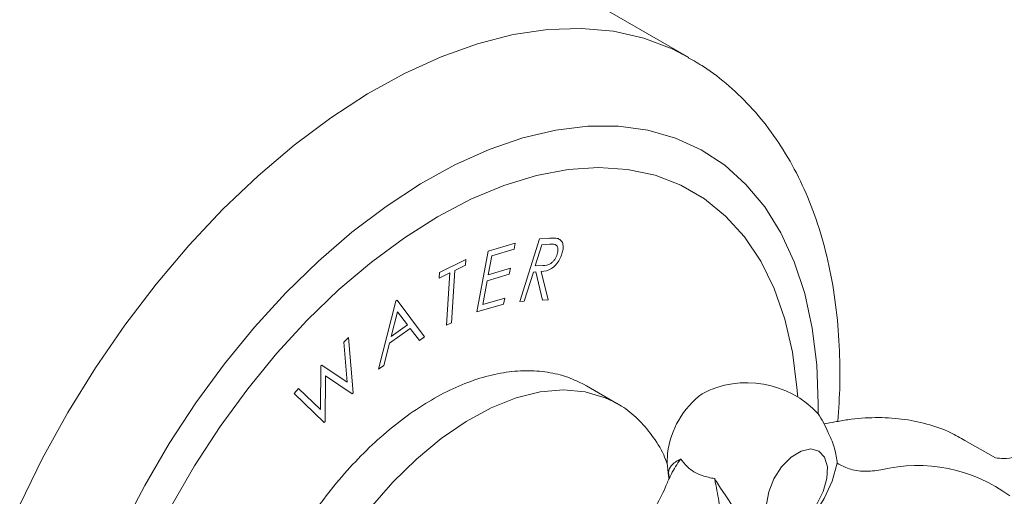
# Model space of a CAD drawing. Units: inches. Extents: x 4 to 114, y 1 to 133.
# Drawn here: x 91 to 94, y 105 to 106 of the extents above; entities that cross this region are included whole.
import ezdxf

# ---------------------------------------------------------------- set-up
doc = ezdxf.new("R2010")
doc.units = ezdxf.units.IN
doc.header["$MEASUREMENT"] = 0
doc.layers.add('WATERWORKS FITTINGS', color=7, linetype='Continuous', lineweight=9)

# ---------------------------------------------------------------- blocks, each defined once
blk = doc.blocks.new('*U41')
at = {"layer": 'WATERWORKS FITTINGS', "ltscale": 12}
for p, q in [((-0.4698, 10.7325), (-1.6419, 11.4091)), ((-1.1127, 10.1123), (-1.0265, 10.1379)), ((-1.0265, 10.1379), (-1.03, 10.1187)), ((-1.0121, 9.9514), (-0.9486, 10.1518)), ((-0.9407, 10.133), (-0.9623, 10.065)), ((-0.9486, 10.1518), (-0.9204, 10.1535)), ((-0.9157, 10.1345), (-0.9407, 10.133)), ((-1.1491, 9.9176), (-1.1127, 10.1123)), ((-1.1012, 10.0976), (-1.1126, 10.0367)), ((-1.03, 10.1187), (-1.1012, 10.0976)), ((-1.2693, 10.0445), (-1.1844, 10.0858)), ((-1.1856, 10.0677), (-1.2201, 10.0509)), ((-1.1844, 10.0858), (-1.1856, 10.0677)), ((-0.9623, 10.065), (-0.9379, 10.0661)), ((-1.2704, 10.0264), (-1.2693, 10.0445)), ((-1.2358, 10.0433), (-1.2704, 10.0264)), ((-1.2468, 9.8756), (-1.2358, 10.0433)), ((-1.2201, 10.0509), (-1.2311, 9.8833)), ((-1.0456, 10.0386), (-1.1162, 10.0176)), ((-1.1126, 10.0367), (-1.042, 10.0577)), ((-1.042, 10.0577), (-1.0456, 10.0386)), ((-0.9684, 10.0455), (-0.9979, 9.9523)), ((-0.9603, 10.046), (-0.9684, 10.0455)), ((-0.9389, 9.9559), (-0.9603, 10.046)), ((-0.9429, 10.047), (-0.9214, 9.9569)), ((-1.1162, 10.0176), (-1.1305, 9.9412)), ((-1.4645, 9.7344), (-1.4087, 9.9527)), ((-1.4087, 9.9527), (-1.4049, 9.9553)), ((-1.4049, 9.9553), (-1.3168, 9.8382)), ((-1.0635, 9.943), (-1.1491, 9.9176)), ((-1.1305, 9.9412), (-1.0599, 9.9622)), ((-1.0599, 9.9622), (-1.0635, 9.943)), ((-0.9979, 9.9523), (-1.0121, 9.9514)), ((-0.9214, 9.9569), (-0.9389, 9.9559)), ((-1.4033, 9.9185), (-1.4236, 9.8393)), ((-1.3712, 9.8762), (-1.4033, 9.9185)), ((-1.4236, 9.8393), (-1.3712, 9.8762)), ((-1.2311, 9.8833), (-1.2468, 9.8756)), ((-1.3628, 9.8647), (-1.4289, 9.8183)), ((-1.3333, 9.8266), (-1.3628, 9.8647)), ((-1.5754, 9.8206), (-1.5607, 9.8357)), ((-1.565, 9.6928), (-1.5754, 9.8206)), ((-1.5607, 9.8357), (-1.5461, 9.6585)), ((-1.4289, 9.8183), (-1.4474, 9.7464)), ((-1.3168, 9.8382), (-1.3333, 9.8266)), ((-1.6494, 9.7448), (-1.6464, 9.7478)), ((-1.6464, 9.7478), (-1.565, 9.6928)), ((-1.6505, 9.6052), (-1.6494, 9.7448)), ((-1.4474, 9.7464), (-1.4645, 9.7344)), ((-1.6341, 9.7136), (-1.6355, 9.5669)), ((-1.5488, 9.6557), (-1.6341, 9.7136)), ((-0.8076, 9.6862), (-0.7984, 9.6811)), ((-1.7351, 9.6569), (-1.7203, 9.6721)), ((-1.6382, 9.564), (-1.7351, 9.6569)), ((-1.7203, 9.6721), (-1.6505, 9.6052)), ((-1.5461, 9.6585), (-1.5488, 9.6557)), ((-0.701, 9.6248), (-0.7984, 9.6811)), ((-0.7102, 9.6299), (-0.701, 9.6248)), ((-0.0559, 9.5915), (-0.0556, 9.6239)), ((-1.6355, 9.5669), (-1.6382, 9.564)), ((0.5116, 9.4506), (0.4142, 9.5061))]:
    blk.add_line(p, q, dxfattribs=at)
at = {"layer": 'WATERWORKS FITTINGS', "ltscale": 12, "flags": 128}
for points in [[(-2.6139, 9.2998), (-2.5403, 9.4494), (-2.4592, 9.5959), (-2.3712, 9.7383), (-2.2769, 9.8754), (-2.1769, 10.0064), (-2.0719, 10.1304), (-1.9627, 10.2464), (-1.8501, 10.3537), (-1.7348, 10.4515), (-1.6176, 10.5392), (-1.4994, 10.616), (-1.381, 10.6815), (-1.2632, 10.7352), (-1.1468, 10.7767), (-1.0327, 10.8058), (-0.9217, 10.8222), (-0.8146, 10.8258), (-0.712, 10.8167), (-0.6147, 10.7948), (-0.5235, 10.7603), (-0.4709, 10.733)], [(-0.0556, 9.6239), (-0.0604, 9.7484), (-0.075, 9.8662), (-0.0992, 9.9766), (-0.1329, 10.0785), (-0.1757, 10.1712), (-0.2273, 10.2541), (-0.2873, 10.3263), (-0.3553, 10.3874), (-0.4307, 10.4369), (-0.5129, 10.4745), (-0.6013, 10.4997), (-0.6951, 10.5124), (-0.7938, 10.5126), (-0.8964, 10.5001), (-1.0022, 10.4752), (-1.1104, 10.4379), (-1.22, 10.3887), (-1.3303, 10.3278), (-1.4404, 10.2558), (-1.5494, 10.1733), (-1.6565, 10.0807), (-1.7608, 9.979), (-1.8616, 9.8689), (-1.9579, 9.7512), (-2.0491, 9.6268), (-2.1345, 9.4969), (-2.2134, 9.3622), (-2.2851, 9.224)], [(-0.1215, 9.6453), (-0.1238, 9.6755), (-0.1386, 9.7891), (-0.163, 9.895), (-0.1969, 9.9924), (-0.2401, 10.0803), (-0.292, 10.158), (-0.3524, 10.2249), (-0.4206, 10.2804), (-0.4961, 10.324), (-0.5782, 10.3553), (-0.6663, 10.3741), (-0.7596, 10.3803), (-0.8573, 10.3737), (-0.9585, 10.3544), (-1.0625, 10.3227), (-1.1682, 10.2787), (-1.2749, 10.2228), (-1.3816, 10.1555), (-1.4873, 10.0774), (-1.5913, 9.9892), (-1.6925, 9.8916), (-1.7902, 9.7854), (-1.8835, 9.6715), (-1.9715, 9.551), (-2.0537, 9.4248), (-2.1292, 9.294)], [(-1.4906, 9.289), (-1.4185, 9.3721), (-1.3426, 9.4468), (-1.2639, 9.5122), (-1.1837, 9.567), (-1.1032, 9.6107), (-1.0236, 9.6423), (-0.9461, 9.6616), (-0.8719, 9.6682), (-0.8022, 9.6619), (-0.7379, 9.643), (-0.7102, 9.6299)], [(0.0054, 9.433), (-0.0111, 9.3762), (-0.0366, 9.3199), (-0.0696, 9.2671), (-0.1084, 9.2204), (-0.151, 9.1825), (-0.1951, 9.1553), (-0.2384, 9.1402), (-0.2785, 9.138), (-0.3135, 9.1489), (-0.3414, 9.1722), (-0.3608, 9.2068)]]:
    blk.add_lwpolyline(points, dxfattribs=at)
blk.add_lwpolyline([(-0.12, 9.2419), (-0.0885, 9.2675), (-0.0607, 9.3023), (-0.0398, 9.3427), (-0.0279, 9.3841), (-0.0263, 9.4221), (-0.0353, 9.4526), (-0.0538, 9.4723), (-0.0799, 9.479), (-0.1107, 9.4721), (-0.1429, 9.4522), (-0.173, 9.4216), (-0.1977, 9.3835), (-0.2143, 9.342), (-0.2211, 9.3018), (-0.2173, 9.267), (-0.2034, 9.2416), (-0.1808, 9.2282), (-0.1519, 9.2283)], close=True, dxfattribs=at)
at = {"layer": 'WATERWORKS FITTINGS'}
for centre, radius, start, end in [((-0.284, 9.3799), 0.3112, 42.8455, 117.5408), ((-0.2737, 9.4395), 0.2656, 20.8086, 34.9067)]:
    blk.add_arc(centre, radius, start, end, dxfattribs=at)
at = {"layer": 'WATERWORKS FITTINGS', "ltscale": 144}
for centre, radius, start, end in [((-0.2601, 9.4317), 0.28, 126.8123, 173.193), ((-0.2737, 9.4395), 0.2656, 174.5259, 192.4102), ((0.2623, 8.9277), 0.4983, 53.5479, 103.6549)]:
    blk.add_arc(centre, radius, start, end, dxfattribs=at)
at = {"layer": 'WATERWORKS FITTINGS', "ltscale": 12}
for points, knots in [([(0.4432, 13.82), (0.4747, 13.7694), (0.5363, 13.6703), (0.6065, 13.501), (0.6634, 13.3374), (0.7076, 13.1886), (0.7411, 13.0634), (0.7643, 12.9699), (0.779, 12.9078), (0.7881, 12.8684), (0.7951, 12.8371), (0.8021, 12.8058), (0.8095, 12.7719), (0.8173, 12.7352), (0.8311, 12.6692), (0.8515, 12.5672), (0.8808, 12.4107), (0.9141, 12.2184), (0.9501, 11.9915), (0.991, 11.7128), (1.0355, 11.3809), (1.0832, 10.9922), (1.1309, 10.5763), (1.1771, 10.1528), (1.2225, 9.726), (1.2676, 9.3006), (1.3145, 8.8646), (1.3628, 8.4315), (1.4115, 8.0171), (1.4592, 7.6343), (1.5056, 7.2852), (1.5486, 6.9835), (1.5879, 6.7244), (1.6232, 6.5035), (1.6572, 6.3018), (1.6897, 6.1184), (1.7201, 5.9546), (1.7446, 5.8281), (1.763, 5.7361), (1.7757, 5.6739), (1.7885, 5.6121), (1.8048, 5.5351), (1.8261, 5.4372), (1.8531, 5.3169), (1.8854, 5.1793), (1.9244, 5.0212), (1.9705, 4.8446), (2.0236, 4.6542), (2.0904, 4.432), (2.1686, 4.1953), (2.2562, 3.9576), (2.341, 3.7504), (2.4222, 3.5706), (2.4992, 3.4152), (2.5715, 3.2817), (2.6385, 3.1676), (2.7243, 3.032), (2.8334, 2.8779), (2.9491, 2.7389), (3.0467, 2.6359), (3.1265, 2.5591), (3.2172, 2.4814), (3.3105, 2.4111), (3.4031, 2.3503), (3.494, 2.2984), (3.5952, 2.2491), (3.7167, 2.2009), (3.8549, 2.1612), (3.9949, 2.1367), (4.1196, 2.1266), (4.237, 2.1266), (4.3553, 2.1359), (4.4748, 2.1548), (4.6088, 2.1864), (4.7515, 2.2329), (4.9001, 2.2964), (5.0342, 2.3659), (5.1742, 2.4502), (5.3294, 2.5585), (5.5051, 2.7017), (5.6884, 2.8743), (5.8789, 3.0801), (6.0735, 3.3198), (6.2642, 3.5863), (6.444, 3.8682), (6.6085, 4.1545), (6.7675, 4.4584), (6.9181, 4.774), (7.0575, 5.0938), (7.1774, 5.3912), (7.2785, 5.6593), (7.3588, 5.8846), (7.4263, 6.0828), (7.4888, 6.2733), (7.5556, 6.4853), (7.6271, 6.7223), (7.7029, 6.9863), (7.7784, 7.2631), (7.8534, 7.552), (7.9275, 7.8521), (8.0039, 8.1781), (8.0823, 8.5316), (8.1625, 8.9143), (8.2442, 9.3277), (8.3264, 9.7699), (8.4088, 10.2416), (8.491, 10.7435), (8.5732, 11.2788), (8.655, 11.8472), (8.7358, 12.4477), (8.8152, 13.0778), (8.8924, 13.7335), (8.9593, 14.3397), (9.0164, 14.8887), (9.0644, 15.3724), (9.1096, 15.8513), (9.1512, 16.3184), (9.1835, 16.705), (9.2075, 17.0111), (9.2244, 17.2384), (9.239, 17.4514), (9.2512, 17.6473), (9.2605, 17.8232), (9.2671, 17.976), (9.2682, 18.0711), (9.2687, 18.114)], [0, 0, 0, 0, 0.008038, 0.01573, 0.022746, 0.028834, 0.033818, 0.037578, 0.039686, 0.040937, 0.041999, 0.043152, 0.044396, 0.045733, 0.047164, 0.051593, 0.056762, 0.063908, 0.071926, 0.080489, 0.092788, 0.106003, 0.120068, 0.134905, 0.148738, 0.163049, 0.177761, 0.192722, 0.206861, 0.219885, 0.231834, 0.24275, 0.251118, 0.258827, 0.265906, 0.272382, 0.278278, 0.283373, 0.285954, 0.288186, 0.290085, 0.292639, 0.296508, 0.300703, 0.305743, 0.311585, 0.318179, 0.325469, 0.33312, 0.343714, 0.353235, 0.361772, 0.369402, 0.376194, 0.382207, 0.387495, 0.39212, 0.401658, 0.410537, 0.414401, 0.419087, 0.424088, 0.429093, 0.433527, 0.437811, 0.442049, 0.447235, 0.453583, 0.459027, 0.463601, 0.467841, 0.472173, 0.476499, 0.480617, 0.486399, 0.491624, 0.496299, 0.500621, 0.506652, 0.513089, 0.520009, 0.527508, 0.53571, 0.544457, 0.553179, 0.561824, 0.570326, 0.580231, 0.589655, 0.598417, 0.606328, 0.613208, 0.618254, 0.623792, 0.630034, 0.637036, 0.644866, 0.653596, 0.661857, 0.670894, 0.680763, 0.691525, 0.703244, 0.715984, 0.7298, 0.744439, 0.760216, 0.777152, 0.795257, 0.814519, 0.834865, 0.856171, 0.878258, 0.894099, 0.910018, 0.925841, 0.94132, 0.95616, 0.96407, 0.971588, 0.978626, 0.985089, 0.990876, 0.995879, 1, 1, 1, 1]), ([(0.0136, 9.7203), (0.0134, 9.7445), (0.0126, 9.8138), (0.0036, 9.925), (-0.0165, 10.0515), (-0.0469, 10.1718), (-0.0873, 10.2846), (-0.1373, 10.3889), (-0.1966, 10.4837), (-0.2642, 10.5684), (-0.3397, 10.6418), (-0.409, 10.6967), (-0.4554, 10.7226), (-0.4719, 10.7319)], [0, 0, 0, 0, 0.054774, 0.15748, 0.260236, 0.362609, 0.464182, 0.564498, 0.663164, 0.759972, 0.854972, 0.948467, 1, 1, 1, 1]), ([(-0.9204, 10.1535), (-0.9144, 10.1539), (-0.9037, 10.1547), (-0.8937, 10.1533), (-0.8893, 10.1527)], [0, 0, 0, 0, 0.5602231, 1, 1, 1, 1]), ([(-0.8916, 10.103), (-0.8904, 10.1087), (-0.8886, 10.1171), (-0.8905, 10.126), (-0.8969, 10.1359), (-0.9074, 10.1351), (-0.9157, 10.1345)], [0, 0, 0, 0, 0.249376, 0.375176, 0.500933, 1, 1, 1, 1]), ([(-0.8893, 10.1527), (-0.8855, 10.1509), (-0.8779, 10.1473), (-0.8729, 10.1345), (-0.8726, 10.1193), (-0.8754, 10.1091), (-0.8768, 10.1039)], [0, 0, 0, 0, 0.279834, 0.559488, 0.779607, 1, 1, 1, 1]), ([(-0.8768, 10.1039), (-0.8791, 10.0977), (-0.8838, 10.0852), (-0.8957, 10.0681), (-0.9166, 10.0502), (-0.932, 10.0483), (-0.9429, 10.047)], [0, 0, 0, 0, 0.187223, 0.374101, 0.561022, 1, 1, 1, 1]), ([(-0.9379, 10.0661), (-0.9294, 10.0667), (-0.9187, 10.0675), (-0.9055, 10.0787), (-0.8975, 10.0884), (-0.894, 10.0972), (-0.8916, 10.103)], [0, 0, 0, 0, 0.4989274, 0.624606, 0.7503914, 1, 1, 1, 1]), ([(-0.8076, 9.6862), (-0.8205, 9.6916), (-0.8506, 9.7082), (-0.9061, 9.7233), (-0.9741, 9.7314), (-1.046, 9.7276), (-1.1207, 9.7125), (-1.1976, 9.686), (-1.2754, 9.6485), (-1.3531, 9.6004), (-1.4294, 9.5425), (-1.5034, 9.4758), (-1.574, 9.4012), (-1.6404, 9.3197), (-1.7018, 9.2324), (-1.7574, 9.1405), (-1.8064, 9.0452), (-1.8482, 8.9476), (-1.8822, 8.8492), (-1.908, 8.751), (-1.9252, 8.6543), (-1.9333, 8.5604), (-1.9323, 8.4705), (-1.9218, 8.3856), (-1.9018, 8.3072), (-1.8724, 8.2365), (-1.8342, 8.1746), (-1.7873, 8.1237), (-1.7489, 8.0916), (-1.7248, 8.0801), (-1.7208, 8.0782)], [0, 0, 0, 0, 0.020294, 0.055884, 0.091642, 0.127882, 0.164714, 0.202058, 0.239732, 0.277556, 0.315398, 0.353198, 0.390943, 0.428639, 0.466299, 0.503942, 0.541587, 0.579249, 0.616946, 0.654698, 0.692526, 0.730443, 0.768453, 0.806533, 0.844583, 0.882435, 0.91986, 0.956659, 0.992803, 1, 1, 1, 1]), ([(0.0071, 9.5672), (0.0098, 9.6067), (0.0134, 9.6583), (0.0136, 9.7086), (0.0136, 9.7203)], [0, 0, 0, 0, 0.766158, 1, 1, 1, 1]), ([(-0.5392, 9.4309), (-0.5429, 9.4407), (-0.5557, 9.4743), (-0.5869, 9.5234), (-0.6326, 9.5758), (-0.6749, 9.6112), (-0.701, 9.6248), (-0.701, 9.6248)], [0.0071372, 0.0071372, 0.0071372, 0.0071372, 0.1149525, 0.3782485, 0.6372365, 0.89157, 1, 1, 1, 1]), ([(0.4142, 9.5061), (0.3989, 9.5151), (0.3604, 9.5374), (0.2923, 9.5605), (0.2119, 9.5768), (0.1271, 9.5811), (0.055, 9.5759), (0.0111, 9.568), (-0.0027, 9.5655), (-0.014, 9.5635), (-0.0254, 9.5615), (-0.0367, 9.5595)], [0, 0, 0, 0, 0.129052, 0.322184, 0.515775, 0.71101, 0.908566, 1, 1, 1, 1.074645, 1.074645, 1.074645, 1.074645]), ([(-0.0254, 9.5339), (-0.0245, 9.5321), (-0.0153, 9.5141), (-0.0015, 9.4798), (0.0032, 9.4483), (0.0054, 9.433)], [0.0394842, 0.0394842, 0.0394842, 0.0394842, 0.0927065, 0.5582682, 1, 1, 1, 1]), ([(0.6085, 9.465), (0.5975, 9.4608), (0.5721, 9.4512), (0.5384, 9.447), (0.5203, 9.4494), (0.5116, 9.4506)], [0, 0, 0, 0, 0.282738, 0.653371, 1, 1, 1, 1]), ([(-0.532, 9.3853), (-0.5335, 9.3914), (-0.5374, 9.4087), (-0.5288, 9.4243), (-0.5152, 9.4365), (-0.5044, 9.4427), (-0.4983, 9.4458), (-0.4965, 9.4466), (-0.4964, 9.4467)], [0.0304638, 0.0304638, 0.0304638, 0.0304638, 0.2206489, 0.5765678, 0.7845713, 0.937858, 0.9971255, 1, 1, 1, 1]), ([(-0.4964, 9.4467), (-0.4966, 9.4464), (-0.5023, 9.4385), (-0.5128, 9.4228), (-0.5256, 9.4021), (-0.531, 9.3881), (-0.5331, 9.3824)], [0, 0, 0, 0, 0.0141355, 0.3725729, 0.7240011, 0.9578539, 0.9578539, 0.9578539, 0.9578539]), ([(-0.4964, 9.4467), (-0.49, 9.4383), (-0.4729, 9.4159), (-0.435, 9.3933), (-0.4011, 9.3866), (-0.3875, 9.3839)], [0, 0, 0, 0, 0.264601, 0.704999, 1, 1, 1, 1]), ([(0.1446, 9.4119), (0.1269, 9.4096), (0.0908, 9.4049), (0.0439, 9.4129), (0.0176, 9.4267), (0.0054, 9.433)], [0, 0, 0, 0, 0.343417, 0.696987, 1, 1, 1, 1]), ([(-0.5338, 9.3856), (-0.5345, 9.3837), (-0.5352, 9.3819), (-0.5359, 9.38), (-0.538, 9.3743), (-0.5485, 9.3463), (-0.5739, 9.2969), (-0.6117, 9.235), (-0.6488, 9.1851), (-0.6737, 9.159), (-0.6831, 9.1491)], [-0.021969, -0.021969, -0.021969, -0.021969, 0, 0, 0, 0.067161, 0.330496, 0.58923, 0.843705, 1, 1, 1, 1]), ([(-0.3875, 9.3839), (-0.3874, 9.3838), (-0.3857, 9.3808), (-0.3794, 9.3707), (-0.3668, 9.351), (-0.345, 9.3183), (-0.3171, 9.2767), (-0.3044, 9.2493), (-0.2979, 9.2352)], [0, 0, 0, 0, 0.002504, 0.053987, 0.187116, 0.367792, 0.67746, 1, 1, 1, 1]), ([(-0.3608, 9.2068), (-0.3618, 9.2229), (-0.3639, 9.2559), (-0.3726, 9.304), (-0.3805, 9.3465), (-0.3851, 9.3709), (-0.3874, 9.3834), (-0.3875, 9.3839)], [0, 0, 0, 0, 0.294877, 0.605652, 0.797082, 0.99229, 1, 1, 1, 1])]:
    blk.add_open_spline(points, degree=3, knots=knots, dxfattribs=at)

msp = doc.modelspace()

# ---------------------------------------------------------------- block references
msp.add_blockref('*U41', (93.7211, 95.5235))

doc.saveas('drawing.dxf')
